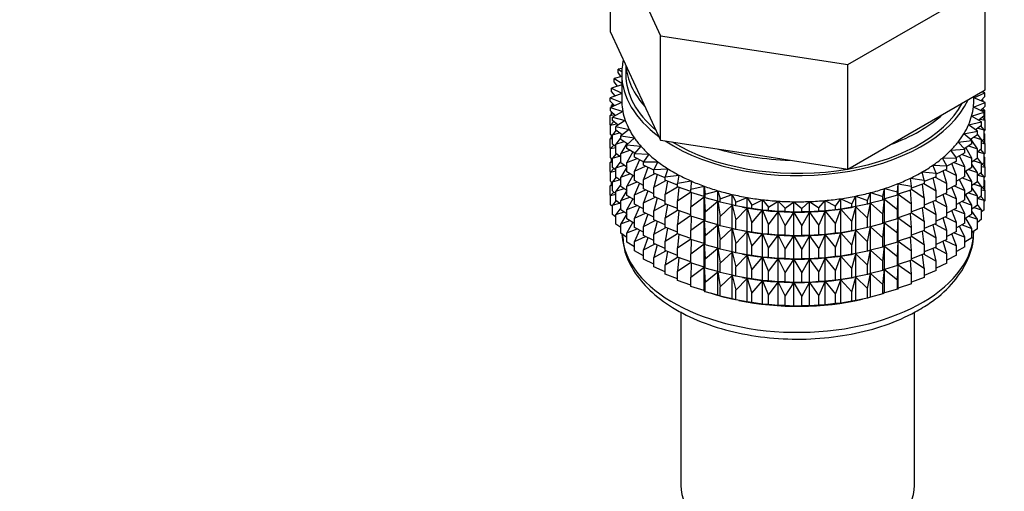
# Model space of a CAD drawing. Units: millimetres. Extents: x 0 to 1481, y 0 to 2763.
# Drawn here: x 289 to 351, y 248 to 277 of the extents above; entities that cross this region are included whole.
import ezdxf
from ezdxf import colors
from ezdxf.entities.mleader import LeaderData, LeaderLine
from ezdxf.math import Vec2, Vec3

# ---------------------------------------------------------------- set-up
doc = ezdxf.new("R2010")
doc.units = ezdxf.units.MM
doc.layers.add('DV5_Défaut', color=7, linetype='Continuous')
doc.layers.add('Défaut', color=7, linetype='Continuous')

# ---------------------------------------------------------------- blocks, each defined once
blk = doc.blocks.new('_DOT')
at = {"color": 0}
blk.add_line((0, 0), (-1, 0), dxfattribs=at)
at = {"color": 0, "const_width": 0.333}
blk.add_lwpolyline([(-0.1665, 0, 1), (0.1665, 0, 1)], format="xyb", close=True, dxfattribs=at)
blk = doc.blocks.new('SE4')
at = {"layer": 'DV5_Défaut', "color": 7, "linetype": 'Continuous'}
for p, q in [((326.307, 283.254), (329.445, 276.492)), ((326.307, 276.722), (326.307, 283.254)), ((341.156, 274.681), (349.729, 279.63)), ((349.729, 273.098), (349.729, 279.63)), ((326.307, 276.722), (327.876, 273.341)), ((329.445, 276.492), (341.156, 274.681)), ((329.445, 269.96), (329.445, 276.492)), ((327.035, 274.45), (326.793, 274.407)), ((326.793, 274.407), (327.021, 274.246)), ((326.793, 274.189), (326.793, 274.407)), ((327.268, 274.651), (327.268, 274.094)), ((341.156, 268.149), (341.156, 274.681)), ((327.018, 273.933), (326.536, 273.818)), ((326.536, 273.818), (327.018, 273.534)), ((326.536, 273.601), (326.536, 273.818)), ((326.973, 273.922), (326.793, 274.189)), ((327.018, 274.094), (327.018, 272.461)), ((327.018, 273.413), (326.372, 273.218)), ((326.372, 273.218), (327.018, 272.9)), ((326.372, 273.001), (326.372, 273.218)), ((326.745, 273.331), (326.536, 273.601)), ((327.876, 273.341), (329.445, 269.96)), ((327.018, 272.879), (326.301, 272.612)), ((326.301, 272.612), (327.021, 272.318)), ((326.301, 272.395), (326.301, 272.612)), ((326.611, 272.728), (326.372, 273.001)), ((326.587, 272.755), (326.536, 272.716)), ((326.536, 272.716), (326.601, 272.724)), ((326.536, 272.7), (326.536, 272.716)), ((345.443, 270.623), (349.729, 273.098)), ((349.018, 272.604), (349.711, 272.916)), ((349.018, 272.461), (349.018, 272.688)), ((349.735, 272.309), (349.018, 272.602)), ((349.711, 272.699), (349.455, 272.423)), ((349.711, 272.916), (349.523, 272.979)), ((349.711, 272.699), (349.711, 272.916)), ((326.575, 272.118), (326.301, 272.395)), ((327.021, 272.318), (326.325, 272.005)), ((326.325, 272.005), (327.087, 271.75)), ((326.325, 271.788), (326.325, 272.005)), ((326.482, 272.211), (326.372, 272.117)), ((326.372, 272.117), (326.548, 272.144)), ((326.372, 272.027), (326.372, 272.117)), ((348.993, 272.033), (349.735, 272.309)), ((349.664, 271.703), (348.993, 272.033)), ((349.735, 272.092), (349.443, 271.812)), ((349.467, 272.435), (349.594, 272.417)), ((349.594, 272.417), (349.512, 272.484)), ((349.594, 272.367), (349.594, 272.417)), ((349.594, 271.921), (349.594, 271.956)), ((349.735, 272.092), (349.735, 272.309)), ((326.461, 271.664), (326.301, 271.511)), ((326.301, 271.511), (326.572, 271.564)), ((326.301, 270.923), (326.301, 271.511)), ((326.636, 271.506), (326.325, 271.788)), ((326.372, 271.579), (326.372, 271.745)), ((327.087, 271.75), (326.443, 271.402)), ((326.443, 271.402), (327.242, 271.187)), ((326.443, 271.185), (326.443, 271.402)), ((348.883, 271.467), (349.664, 271.703)), ((349.5, 271.103), (348.883, 271.467)), ((349.664, 271.486), (349.334, 271.201)), ((349.487, 271.854), (349.711, 271.814)), ((349.735, 271.207), (349.554, 271.391)), ((349.711, 271.814), (349.575, 271.938)), ((349.664, 271.486), (349.664, 271.703)), ((349.711, 271.226), (349.711, 271.814)), ((326.325, 270.899), (326.301, 270.923)), ((326.524, 271.118), (326.325, 270.904)), ((326.325, 270.904), (326.683, 270.989)), ((326.325, 270.316), (326.325, 270.904)), ((326.794, 270.898), (326.443, 271.185)), ((327.242, 271.187), (326.653, 270.807)), ((326.653, 270.807), (327.483, 270.634)), ((326.653, 270.59), (326.653, 270.807)), ((348.685, 270.909), (349.5, 271.103)), ((349.243, 270.515), (348.685, 270.909)), ((349.5, 270.886), (349.126, 270.597)), ((349.42, 271.276), (349.735, 271.207)), ((349.664, 270.601), (349.449, 270.847)), ((349.5, 270.886), (349.5, 271.103)), ((349.735, 270.619), (349.735, 271.207)), ((326.443, 270.174), (326.301, 270.039)), ((326.443, 270.209), (326.325, 270.316)), ((326.372, 270.106), (326.372, 270.273)), ((326.671, 270.578), (326.443, 270.3)), ((326.443, 270.3), (326.882, 270.422)), ((326.443, 269.713), (326.443, 270.3)), ((327.05, 270.299), (326.653, 270.59)), ((326.956, 270.125), (326.653, 269.706)), ((327.483, 270.634), (326.956, 270.226)), ((326.956, 270.226), (327.809, 270.096)), ((326.956, 270.009), (326.956, 270.226)), ((327.809, 270.096), (327.347, 269.662)), ((341.156, 268.149), (345.443, 270.623)), ((348.401, 270.363), (349.243, 270.515)), ((348.896, 269.941), (348.401, 270.363)), ((349.243, 270.297), (348.822, 270.004)), ((349.022, 270.143), (349.5, 270.002)), ((349.243, 270.297), (349.243, 270.515)), ((349.5, 270.002), (349.243, 270.335)), ((349.264, 270.704), (349.664, 270.601)), ((349.735, 270.619), (349.664, 270.552)), ((349.664, 270.014), (349.664, 270.601)), ((349.711, 270.342), (349.664, 270.385)), ((349.664, 270.35), (349.711, 270.342)), ((349.711, 269.762), (349.711, 270.342)), ((326.301, 270.039), (326.443, 270.066)), ((326.301, 269.459), (326.301, 270.039)), ((326.524, 269.646), (326.325, 269.432)), ((326.325, 269.432), (326.653, 269.509)), ((326.653, 269.541), (326.443, 269.713)), ((326.653, 269.706), (327.167, 269.869)), ((326.653, 269.118), (326.653, 269.706)), ((327.401, 269.713), (326.956, 270.009)), ((327.346, 269.75), (326.956, 269.124)), ((327.347, 269.662), (328.217, 269.577)), ((327.347, 269.445), (327.347, 269.662)), ((328.217, 269.577), (327.825, 269.121)), ((329.445, 269.96), (335.301, 269.054)), ((348.033, 269.834), (348.896, 269.941)), ((348.461, 269.389), (348.033, 269.834)), ((348.896, 269.724), (348.424, 269.427)), ((348.896, 268.84), (348.518, 269.494)), ((348.695, 269.598), (349.243, 269.413)), ((348.877, 269.957), (348.838, 270.015)), ((348.896, 269.724), (348.896, 269.941)), ((349.243, 269.413), (348.896, 269.93)), ((349.664, 270.014), (349.5, 269.872)), ((349.5, 269.414), (349.5, 270.002)), ((349.5, 269.786), (349.735, 269.735)), ((349.735, 269.735), (349.554, 269.919)), ((349.735, 269.155), (349.735, 269.735)), ((326.33, 269.43), (326.301, 269.459)), ((326.325, 268.852), (326.325, 269.432)), ((326.671, 269.105), (326.443, 268.828)), ((326.443, 268.828), (326.882, 268.95)), ((326.956, 268.896), (326.653, 269.118)), ((326.956, 269.124), (327.535, 269.333)), ((326.956, 268.536), (326.956, 269.124)), ((327.846, 269.146), (327.347, 269.445)), ((327.703, 269.232), (327.347, 268.561)), ((327.825, 269.121), (328.704, 269.082)), ((327.825, 268.904), (327.825, 269.121)), ((328.384, 268.601), (327.825, 268.904)), ((328.704, 269.082), (328.384, 268.607)), ((335.301, 269.054), (341.156, 268.149)), ((347.585, 269.326), (348.461, 269.389)), ((347.942, 268.861), (347.585, 269.326)), ((348.461, 269.172), (347.934, 268.871)), ((348.461, 268.287), (348.125, 268.98)), ((348.287, 269.072), (348.896, 268.84)), ((348.461, 269.172), (348.461, 269.389)), ((349.5, 269.414), (349.243, 269.215)), ((349.243, 268.825), (349.243, 269.413)), ((349.264, 269.232), (349.664, 269.129)), ((349.664, 269.129), (349.449, 269.375)), ((349.735, 269.155), (349.664, 269.087)), ((349.664, 268.549), (349.664, 269.129)), ((349.711, 268.877), (349.664, 268.92)), ((349.664, 268.886), (349.711, 268.877)), ((349.711, 268.299), (349.711, 268.877)), ((326.443, 268.71), (326.301, 268.574)), ((326.301, 268.574), (326.443, 268.602)), ((326.301, 267.996), (326.301, 268.574)), ((326.443, 268.745), (326.325, 268.852)), ((326.372, 268.642), (326.372, 268.809)), ((326.443, 268.248), (326.443, 268.828)), ((326.956, 268.653), (326.653, 268.233)), ((326.653, 268.233), (327.167, 268.396)), ((327.347, 268.277), (326.956, 268.536)), ((327.347, 268.28), (326.956, 267.652)), ((327.347, 268.561), (327.984, 268.818)), ((327.347, 267.973), (327.347, 268.561)), ((328.139, 268.734), (327.825, 268.02)), ((327.825, 268.02), (328.51, 268.329)), ((328.384, 268.607), (329.266, 268.613)), ((328.384, 268.39), (328.384, 268.607)), ((329.021, 268.079), (328.384, 268.39)), ((328.649, 268.261), (328.384, 267.506)), ((329.266, 268.613), (329.021, 268.124)), ((346.462, 268.39), (347.343, 268.362)), ((346.669, 267.895), (346.462, 268.39)), ((347.06, 268.844), (347.942, 268.861)), ((347.343, 268.362), (347.06, 268.844)), ((347.942, 268.643), (347.343, 268.336)), ((347.343, 268.144), (347.343, 268.362)), ((347.942, 267.759), (347.651, 268.494)), ((347.799, 268.57), (348.461, 268.287)), ((347.942, 268.643), (347.942, 268.861)), ((348.461, 267.699), (348.461, 268.287)), ((348.896, 268.252), (348.461, 267.978)), ((348.896, 268.252), (348.896, 268.84)), ((349.243, 268.825), (348.896, 268.583)), ((349.243, 267.941), (348.896, 268.458)), ((349.022, 268.671), (349.5, 268.529)), ((349.5, 268.529), (349.243, 268.863)), ((349.664, 268.549), (349.5, 268.408)), ((349.5, 267.949), (349.5, 268.529)), ((349.5, 268.321), (349.735, 268.27)), ((349.735, 268.27), (349.554, 268.454)), ((349.735, 267.692), (349.735, 268.27)), ((326.33, 267.966), (326.301, 267.996)), ((326.524, 268.182), (326.325, 267.967)), ((326.325, 267.967), (326.653, 268.045)), ((326.325, 267.389), (326.325, 267.967)), ((326.653, 268.076), (326.443, 268.248)), ((326.671, 267.641), (326.443, 267.364)), ((326.653, 267.653), (326.653, 268.233)), ((326.956, 267.431), (326.653, 267.653)), ((326.956, 267.652), (327.535, 267.86)), ((326.956, 267.072), (326.956, 267.652)), ((327.825, 267.687), (327.347, 267.973)), ((327.703, 267.76), (327.347, 267.088)), ((327.825, 267.432), (327.825, 268.02)), ((328.384, 267.506), (329.108, 267.869)), ((329.021, 268.124), (329.899, 268.176)), ((329.021, 267.907), (329.021, 268.124)), ((329.731, 267.596), (329.021, 267.907)), ((329.231, 267.815), (329.021, 267.022)), ((329.899, 268.176), (329.731, 267.676)), ((329.731, 267.676), (330.597, 267.773)), ((329.731, 267.459), (329.731, 267.676)), ((330.597, 267.773), (330.507, 267.266)), ((345.796, 267.97), (346.669, 267.895)), ((345.925, 267.466), (345.796, 267.97)), ((346.669, 267.678), (345.925, 267.37)), ((346.603, 267.651), (347.343, 267.26)), ((347.343, 268.144), (346.669, 267.832)), ((346.669, 267.678), (346.669, 267.895)), ((347.343, 267.26), (347.105, 268.034)), ((347.236, 268.095), (347.942, 267.759)), ((347.942, 267.171), (347.942, 267.759)), ((348.461, 267.699), (347.942, 267.404)), ((348.896, 267.368), (348.522, 268.016)), ((348.695, 268.126), (349.243, 267.941)), ((349.5, 267.949), (349.243, 267.751)), ((349.243, 267.361), (349.243, 267.941)), ((349.264, 267.767), (349.664, 267.665)), ((349.664, 267.665), (349.449, 267.91)), ((349.735, 267.692), (349.664, 267.624)), ((349.664, 267.086), (349.664, 267.665)), ((326.443, 267.248), (326.301, 267.112)), ((326.301, 267.112), (326.443, 267.14)), ((326.301, 266.523), (326.301, 267.112)), ((326.443, 267.282), (326.325, 267.389)), ((326.372, 267.18), (326.372, 267.346)), ((326.443, 267.364), (326.882, 267.485)), ((326.443, 266.786), (326.443, 267.364)), ((326.956, 267.188), (326.653, 266.769)), ((327.347, 266.812), (326.956, 267.072)), ((327.347, 267.088), (327.984, 267.346)), ((327.347, 266.508), (327.347, 267.088)), ((328.384, 267.129), (327.825, 267.432)), ((328.139, 267.262), (327.825, 266.547)), ((328.384, 266.918), (328.384, 267.506)), ((329.021, 267.022), (329.775, 267.442)), ((329.021, 266.435), (329.021, 267.022)), ((330.507, 267.154), (329.731, 267.459)), ((329.879, 267.401), (329.731, 266.574)), ((329.731, 266.574), (330.507, 267.052)), ((330.507, 267.266), (331.354, 267.408)), ((330.507, 267.049), (330.507, 267.266)), ((331.344, 266.758), (330.507, 267.049)), ((330.589, 267.021), (330.507, 266.165)), ((331.354, 267.408), (331.344, 266.899)), ((331.344, 266.899), (332.166, 267.083)), ((332.166, 267.083), (332.234, 266.576)), ((332.166, 266.43), (332.166, 267.083)), ((344.254, 266.731), (344.282, 267.24)), ((344.282, 267.24), (345.118, 267.077)), ((344.282, 266.587), (344.282, 267.24)), ((345.068, 267.585), (345.925, 267.466)), ((345.118, 267.077), (345.068, 267.585)), ((345.925, 267.249), (345.118, 266.95)), ((345.118, 266.86), (345.118, 267.077)), ((345.925, 266.364), (345.81, 267.206)), ((345.905, 267.241), (346.669, 266.794)), ((345.925, 267.466), (345.925, 267.249)), ((346.669, 266.794), (346.489, 267.604)), ((347.343, 266.672), (347.343, 267.26)), ((347.942, 267.171), (347.343, 266.863)), ((347.942, 266.287), (347.651, 267.022)), ((347.799, 267.098), (348.461, 266.815)), ((348.461, 266.815), (348.125, 267.508)), ((348.287, 267.6), (348.896, 267.368)), ((348.896, 266.788), (348.896, 267.368)), ((349.243, 267.361), (348.896, 267.118)), ((349.022, 267.207), (349.5, 267.065)), ((349.5, 267.065), (349.243, 267.398)), ((349.664, 267.086), (349.5, 266.945)), ((349.5, 266.487), (349.5, 267.065)), ((349.711, 267.415), (349.664, 267.458)), ((349.664, 267.424), (349.711, 267.415)), ((349.711, 266.827), (349.711, 267.415)), ((326.325, 266.499), (326.301, 266.523)), ((326.524, 266.719), (326.325, 266.505)), ((326.325, 266.505), (326.653, 266.583)), ((326.325, 265.916), (326.325, 266.505)), ((326.653, 266.613), (326.443, 266.786)), ((326.653, 266.769), (327.167, 266.932)), ((326.653, 266.191), (326.653, 266.769)), ((327.347, 266.815), (326.956, 266.187)), ((327.825, 266.222), (327.347, 266.508)), ((327.825, 266.547), (328.51, 266.857)), ((327.825, 265.967), (327.825, 266.547)), ((329.021, 266.607), (328.384, 266.918)), ((328.649, 266.788), (328.384, 266.033)), ((329.731, 266.124), (329.021, 266.435)), ((329.731, 265.987), (329.731, 266.574)), ((330.507, 266.165), (331.344, 266.735)), ((331.344, 266.681), (331.344, 266.899)), ((332.166, 266.43), (331.344, 266.681)), ((331.354, 266.678), (331.344, 265.797)), ((331.344, 265.797), (332.166, 266.418)), ((332.234, 266.358), (332.166, 266.43)), ((332.166, 266.418), (332.234, 265.474)), ((332.166, 264.957), (332.166, 266.418)), ((332.234, 266.576), (333.024, 266.802)), ((332.234, 266.358), (332.234, 266.576)), ((333.024, 266.802), (333.171, 266.3)), ((333.024, 266.148), (333.024, 266.802)), ((333.171, 266.3), (333.923, 266.566)), ((333.923, 266.566), (334.147, 266.074)), ((333.923, 265.913), (333.923, 266.566)), ((341.389, 265.98), (341.651, 266.466)), ((341.651, 266.466), (342.381, 266.181)), ((341.651, 265.813), (341.651, 266.466)), ((342.381, 266.181), (342.567, 266.678)), ((342.567, 266.678), (343.339, 266.432)), ((342.567, 266.025), (342.567, 266.678)), ((343.339, 266.432), (343.447, 266.937)), ((343.339, 266.214), (343.339, 266.432)), ((343.447, 266.937), (344.254, 266.731)), ((343.447, 266.283), (343.447, 266.937)), ((344.254, 266.514), (343.447, 266.283)), ((344.254, 266.514), (344.254, 266.731)), ((344.282, 266.587), (344.254, 266.514)), ((344.254, 265.63), (344.282, 266.575)), ((345.118, 266.86), (344.282, 266.587)), ((344.282, 266.575), (345.118, 265.975)), ((344.282, 265.114), (344.282, 266.575)), ((345.118, 265.975), (345.072, 266.845)), ((345.118, 266.888), (345.925, 266.364)), ((346.669, 266.206), (346.669, 266.794)), ((347.343, 266.672), (346.669, 266.36)), ((347.343, 265.788), (347.105, 266.562)), ((347.236, 266.623), (347.942, 266.287)), ((348.461, 266.235), (348.461, 266.815)), ((348.896, 266.788), (348.461, 266.513)), ((348.896, 265.903), (348.522, 266.552)), ((348.695, 266.661), (349.243, 266.476)), ((349.243, 266.476), (348.896, 266.993)), ((349.5, 266.487), (349.243, 266.288)), ((349.243, 265.898), (349.243, 266.476)), ((349.664, 266.203), (349.45, 266.448)), ((349.5, 266.86), (349.735, 266.808)), ((349.735, 266.808), (349.554, 266.992)), ((349.735, 266.22), (349.735, 266.808)), ((326.443, 265.81), (326.325, 265.916)), ((326.67, 266.178), (326.443, 265.902)), ((326.443, 265.902), (326.881, 266.023)), ((326.443, 265.313), (326.443, 265.902)), ((326.956, 265.968), (326.653, 266.191)), ((326.956, 266.187), (327.535, 266.396)), ((326.956, 265.609), (326.956, 266.187)), ((327.703, 266.295), (327.347, 265.624)), ((327.347, 265.624), (327.984, 265.881)), ((328.384, 265.665), (327.825, 265.967)), ((328.139, 265.797), (327.825, 265.083)), ((328.384, 266.033), (329.108, 266.397)), ((328.384, 265.453), (328.384, 266.033)), ((329.231, 266.343), (329.021, 265.55)), ((329.021, 265.55), (329.775, 265.969)), ((330.507, 265.682), (329.731, 265.987)), ((329.879, 265.928), (329.731, 265.102)), ((330.507, 265.577), (330.507, 266.165)), ((331.344, 265.209), (331.344, 265.797)), ((333.024, 266.148), (332.234, 266.358)), ((332.234, 265.474), (333.024, 266.137)), ((333.171, 266.083), (333.024, 266.148)), ((333.024, 266.137), (333.171, 265.198)), ((333.024, 264.676), (333.024, 266.137)), ((333.171, 266.083), (333.171, 266.3)), ((333.923, 265.913), (333.171, 266.083)), ((333.171, 265.198), (333.923, 265.901)), ((334.147, 265.857), (333.923, 265.913)), ((333.923, 265.901), (334.147, 264.972)), ((333.923, 264.44), (333.923, 265.901)), ((334.147, 266.074), (334.855, 266.378)), ((334.147, 265.857), (334.147, 266.074)), ((334.855, 265.724), (334.147, 265.857)), ((334.855, 266.378), (335.154, 265.899)), ((334.855, 265.724), (334.855, 266.378)), ((335.154, 265.899), (335.812, 266.239)), ((335.154, 265.682), (335.154, 265.899)), ((335.812, 266.239), (336.185, 265.777)), ((335.812, 265.585), (335.812, 266.239)), ((336.185, 265.777), (336.787, 266.15)), ((336.787, 266.15), (337.23, 265.709)), ((336.787, 265.496), (336.787, 266.15)), ((337.23, 265.709), (337.771, 266.111)), ((337.771, 266.111), (338.281, 265.696)), ((337.771, 265.458), (337.771, 266.111)), ((338.281, 265.696), (338.758, 266.124)), ((338.758, 266.124), (339.33, 265.737)), ((338.758, 265.47), (338.758, 266.124)), ((339.33, 265.737), (339.739, 266.188)), ((339.739, 266.188), (340.369, 265.832)), ((339.739, 265.534), (339.739, 266.188)), ((340.369, 265.832), (340.706, 266.302)), ((340.369, 265.614), (340.369, 265.832)), ((340.706, 266.302), (341.389, 265.98)), ((340.706, 265.649), (340.706, 266.302)), ((341.389, 265.763), (341.389, 265.98)), ((341.651, 265.813), (341.389, 265.763)), ((341.389, 264.878), (341.651, 265.801)), ((342.381, 265.963), (341.651, 265.813)), ((341.651, 265.801), (342.381, 265.079)), ((341.651, 264.34), (341.651, 265.801)), ((342.381, 265.963), (342.381, 266.181)), ((342.567, 266.025), (342.381, 265.963)), ((342.381, 265.079), (342.567, 266.013)), ((343.339, 266.214), (342.567, 266.025)), ((342.567, 266.013), (343.339, 265.33)), ((342.567, 264.552), (342.567, 266.013)), ((343.447, 266.283), (343.339, 266.214)), ((343.339, 265.33), (343.447, 266.272)), ((343.447, 266.272), (344.254, 265.63)), ((343.447, 264.811), (343.447, 266.272)), ((345.118, 265.388), (345.118, 265.975)), ((345.925, 266.364), (345.925, 265.777)), ((346.669, 266.206), (345.925, 265.898)), ((346.669, 265.322), (346.489, 266.132)), ((346.603, 266.179), (347.343, 265.788)), ((347.942, 265.707), (347.942, 266.287)), ((348.461, 266.235), (347.942, 265.939)), ((348.461, 265.35), (348.125, 266.043)), ((348.287, 266.136), (348.896, 265.903)), ((348.896, 265.325), (348.896, 265.903)), ((349.243, 265.898), (348.896, 265.655)), ((349.5, 265.603), (349.243, 265.936)), ((349.265, 266.305), (349.664, 266.203)), ((349.735, 266.22), (349.664, 266.152)), ((349.664, 265.614), (349.664, 266.203)), ((326.653, 265.141), (326.443, 265.313)), ((326.956, 265.726), (326.653, 265.307)), ((326.653, 265.307), (327.166, 265.47)), ((326.653, 264.718), (326.653, 265.307)), ((327.347, 265.349), (326.956, 265.609)), ((327.347, 265.353), (326.956, 264.725)), ((327.347, 265.046), (327.347, 265.624)), ((327.825, 265.083), (328.51, 265.392)), ((329.021, 265.142), (328.384, 265.453)), ((328.649, 265.324), (328.384, 264.569)), ((329.021, 264.97), (329.021, 265.55)), ((329.731, 265.102), (330.507, 265.58)), ((331.344, 265.286), (330.507, 265.577)), ((330.589, 265.549), (330.507, 264.692)), ((330.507, 264.692), (331.344, 265.263)), ((332.166, 264.957), (331.344, 265.209)), ((331.354, 265.206), (331.344, 264.325)), ((332.234, 264.886), (332.234, 265.474)), ((333.171, 264.61), (333.171, 265.198)), ((334.147, 264.972), (334.855, 265.713)), ((334.573, 265.775), (334.662, 265.759)), ((335.154, 265.682), (334.855, 265.724)), ((334.855, 265.713), (335.154, 264.798)), ((334.855, 264.252), (334.855, 265.713)), ((335.812, 265.585), (335.154, 265.682)), ((335.154, 264.798), (335.812, 265.574)), ((336.185, 265.56), (335.812, 265.585)), ((335.812, 265.574), (336.185, 264.676)), ((335.812, 264.113), (335.812, 265.574)), ((336.185, 265.56), (336.185, 265.777)), ((336.787, 265.496), (336.185, 265.56)), ((336.185, 264.676), (336.787, 265.484)), ((337.23, 265.492), (336.787, 265.496)), ((336.787, 265.484), (337.23, 264.608)), ((336.787, 264.024), (336.787, 265.484)), ((337.23, 265.492), (337.23, 265.709)), ((337.771, 265.458), (337.23, 265.492)), ((337.23, 264.608), (337.771, 265.446)), ((338.281, 265.479), (337.771, 265.458)), ((337.771, 265.446), (338.281, 264.594)), ((337.771, 263.985), (337.771, 265.446)), ((338.281, 265.479), (338.281, 265.696)), ((338.758, 265.47), (338.281, 265.479)), ((338.281, 264.594), (338.758, 265.459)), ((339.33, 265.52), (338.758, 265.47)), ((338.758, 265.459), (339.33, 264.635)), ((338.758, 263.998), (338.758, 265.459)), ((339.33, 265.52), (339.33, 265.737)), ((339.739, 265.534), (339.33, 265.52)), ((339.33, 264.635), (339.739, 265.523)), ((340.369, 265.614), (339.739, 265.534)), ((339.739, 265.523), (340.369, 264.73)), ((339.739, 264.062), (339.739, 265.523)), ((340.706, 265.649), (340.369, 265.614)), ((340.369, 264.73), (340.706, 265.637)), ((341.389, 265.763), (340.706, 265.649)), ((340.706, 265.637), (341.389, 264.878)), ((340.706, 264.176), (340.706, 265.637)), ((341.374, 265.759), (341.502, 265.783)), ((343.339, 264.742), (343.339, 265.33)), ((344.254, 265.042), (344.254, 265.63)), ((345.118, 265.388), (344.282, 265.114)), ((345.118, 264.503), (345.072, 265.373)), ((345.925, 265.777), (345.118, 265.478)), ((345.118, 265.415), (345.925, 264.892)), ((345.925, 264.892), (345.81, 265.734)), ((345.905, 265.769), (346.669, 265.322)), ((346.669, 264.742), (346.669, 265.322)), ((347.343, 265.208), (346.669, 264.896)), ((347.343, 265.208), (347.343, 265.788)), ((347.942, 265.707), (347.343, 265.399)), ((347.942, 264.822), (347.651, 265.557)), ((347.799, 265.633), (348.461, 265.35)), ((348.461, 264.772), (348.461, 265.35)), ((348.896, 265.325), (348.461, 265.051)), ((348.696, 265.199), (349.243, 265.014)), ((349.243, 265.014), (348.896, 265.531)), ((349.023, 265.745), (349.5, 265.603)), ((349.664, 265.614), (349.5, 265.472)), ((349.5, 265.014), (349.5, 265.603)), ((326.956, 264.496), (326.653, 264.718)), ((326.956, 264.725), (327.534, 264.934)), ((326.956, 264.137), (326.956, 264.725)), ((327.825, 264.759), (327.347, 265.046)), ((327.703, 264.833), (327.347, 264.162)), ((327.825, 264.505), (327.825, 265.083)), ((328.384, 264.569), (329.108, 264.932)), ((328.384, 263.991), (328.384, 264.569)), ((329.731, 264.659), (329.021, 264.97)), ((329.231, 264.878), (329.021, 264.086)), ((329.731, 264.522), (329.731, 265.102)), ((330.507, 264.112), (330.507, 264.692)), ((331.344, 264.325), (332.166, 264.946)), ((332.234, 264.886), (332.166, 264.957)), ((332.166, 263.493), (332.166, 264.946)), ((332.166, 264.946), (332.234, 264.002)), ((333.024, 264.676), (332.234, 264.886)), ((332.234, 264.002), (333.024, 264.665)), ((333.171, 264.61), (333.024, 264.676)), ((333.024, 263.212), (333.024, 264.665)), ((333.024, 264.665), (333.171, 263.726)), ((333.923, 264.44), (333.171, 264.61)), ((334.147, 264.384), (334.147, 264.972)), ((335.154, 264.21), (335.154, 264.798)), ((336.185, 264.088), (336.185, 264.676)), ((337.23, 264.02), (337.23, 264.608)), ((338.281, 264.006), (338.281, 264.594)), ((339.33, 264.047), (339.33, 264.635)), ((340.369, 264.142), (340.369, 264.73)), ((341.389, 264.291), (341.389, 264.878)), ((342.381, 264.491), (342.381, 265.079)), ((343.339, 264.742), (342.567, 264.552)), ((343.447, 264.811), (343.339, 264.742)), ((343.339, 263.858), (343.447, 264.8)), ((344.254, 265.042), (343.447, 264.811)), ((343.447, 263.347), (343.447, 264.8)), ((343.447, 264.8), (344.254, 264.157)), ((344.282, 265.114), (344.254, 265.042)), ((344.254, 264.157), (344.282, 265.103)), ((344.282, 263.65), (344.282, 265.103)), ((344.282, 265.103), (345.118, 264.503)), ((345.925, 264.892), (345.925, 264.312)), ((346.669, 264.742), (345.925, 264.433)), ((346.669, 263.857), (346.489, 264.667)), ((346.603, 264.714), (347.343, 264.323)), ((347.343, 264.323), (347.105, 265.097)), ((347.236, 265.158), (347.942, 264.822)), ((347.942, 264.244), (347.942, 264.822)), ((348.461, 264.772), (347.942, 264.476)), ((348.461, 263.888), (348.125, 264.581)), ((348.287, 264.673), (348.896, 264.441)), ((348.896, 264.441), (348.522, 265.089)), ((349.243, 264.426), (349.243, 265.014)), ((349.5, 265.014), (349.243, 264.815)), ((327.347, 263.877), (326.956, 264.137)), ((327.347, 264.162), (327.983, 264.419)), ((327.347, 263.573), (327.347, 264.162)), ((328.384, 264.202), (327.825, 264.505)), ((328.139, 264.335), (327.825, 263.621)), ((329.021, 263.68), (328.384, 263.991)), ((329.021, 264.086), (329.775, 264.505)), ((329.021, 263.508), (329.021, 264.086)), ((330.507, 264.218), (329.731, 264.522)), ((329.879, 264.464), (329.731, 263.638)), ((329.731, 263.638), (330.507, 264.116)), ((331.344, 263.821), (330.507, 264.112)), ((330.589, 264.084), (330.507, 263.228)), ((331.344, 263.745), (331.344, 264.325)), ((332.234, 263.422), (332.234, 264.002)), ((333.171, 263.726), (333.923, 264.429)), ((334.147, 264.384), (333.923, 264.44)), ((333.923, 262.976), (333.923, 264.429)), ((333.923, 264.429), (334.147, 263.5)), ((334.855, 264.252), (334.147, 264.384)), ((334.147, 263.5), (334.855, 264.241)), ((334.573, 264.303), (334.662, 264.287)), ((335.154, 264.21), (334.855, 264.252)), ((334.855, 262.788), (334.855, 264.241)), ((334.855, 264.241), (335.154, 263.325)), ((335.812, 264.113), (335.154, 264.21)), ((335.154, 263.325), (335.812, 264.101)), ((336.185, 264.088), (335.812, 264.113)), ((335.812, 262.648), (335.812, 264.101)), ((335.812, 264.101), (336.185, 263.204)), ((336.787, 264.024), (336.185, 264.088)), ((336.185, 263.204), (336.787, 264.012)), ((337.23, 264.02), (336.787, 264.024)), ((336.787, 262.559), (336.787, 264.012)), ((336.787, 264.012), (337.23, 263.136)), ((337.771, 263.985), (337.23, 264.02)), ((337.23, 263.136), (337.771, 263.974)), ((338.281, 264.006), (337.771, 263.985)), ((337.771, 262.521), (337.771, 263.974)), ((337.771, 263.974), (338.281, 263.122)), ((338.758, 263.998), (338.281, 264.006)), ((338.281, 263.122), (338.758, 263.987)), ((339.33, 264.047), (338.758, 263.998)), ((338.758, 262.534), (338.758, 263.987)), ((338.758, 263.987), (339.33, 263.163)), ((339.739, 264.062), (339.33, 264.047)), ((339.33, 263.163), (339.739, 264.051)), ((340.369, 264.142), (339.739, 264.062)), ((339.739, 262.598), (339.739, 264.051)), ((339.739, 264.051), (340.369, 263.258)), ((340.706, 264.176), (340.369, 264.142)), ((340.369, 263.258), (340.706, 264.165)), ((341.389, 264.291), (340.706, 264.176)), ((340.706, 262.712), (340.706, 264.165)), ((340.706, 264.165), (341.389, 263.406)), ((341.374, 264.287), (341.502, 264.31)), ((341.651, 264.34), (341.389, 264.291)), ((341.389, 263.406), (341.651, 264.329)), ((342.381, 264.491), (341.651, 264.34)), ((341.651, 262.876), (341.651, 264.329)), ((341.651, 264.329), (342.381, 263.607)), ((342.567, 264.552), (342.381, 264.491)), ((342.381, 263.607), (342.567, 264.541)), ((342.567, 263.088), (342.567, 264.541)), ((342.567, 264.541), (343.339, 263.858)), ((344.254, 263.577), (344.254, 264.157)), ((345.118, 263.923), (345.118, 264.503)), ((345.925, 264.312), (345.118, 264.014)), ((345.118, 263.951), (345.925, 263.428)), ((345.925, 263.428), (345.81, 264.27)), ((345.905, 264.305), (346.669, 263.857)), ((347.343, 263.745), (347.343, 264.323)), ((347.942, 264.244), (347.343, 263.936)), ((347.942, 263.36), (347.652, 264.095)), ((347.799, 264.171), (348.461, 263.888)), ((348.896, 263.852), (348.896, 264.441)), ((349.243, 264.426), (348.896, 264.183)), ((327.825, 263.287), (327.347, 263.573)), ((327.825, 263.621), (328.509, 263.93)), ((327.825, 263.032), (327.825, 263.621)), ((328.649, 263.861), (328.384, 263.107)), ((328.384, 263.107), (329.108, 263.47)), ((329.731, 263.196), (329.021, 263.508)), ((329.231, 263.416), (329.021, 262.624)), ((329.731, 263.059), (329.731, 263.638)), ((330.507, 263.228), (331.344, 263.799)), ((332.166, 263.493), (331.344, 263.745)), ((331.354, 263.742), (331.344, 262.86)), ((331.344, 262.86), (332.166, 263.481)), ((332.234, 263.422), (332.166, 263.493)), ((332.166, 262.03), (332.166, 263.481)), ((332.166, 263.481), (332.234, 262.537)), ((333.024, 263.212), (332.234, 263.422)), ((333.171, 263.146), (333.171, 263.726)), ((334.147, 262.92), (334.147, 263.5)), ((341.389, 262.826), (341.389, 263.406)), ((342.381, 263.027), (342.381, 263.607)), ((343.339, 263.278), (343.339, 263.858)), ((343.447, 263.347), (343.339, 263.278)), ((343.339, 262.393), (343.447, 263.335)), ((344.254, 263.577), (343.447, 263.347)), ((343.447, 261.884), (343.447, 263.335)), ((343.447, 263.335), (344.254, 262.693)), ((344.282, 263.65), (344.254, 263.577)), ((344.254, 262.693), (344.282, 263.638)), ((345.118, 263.923), (344.282, 263.65)), ((344.282, 262.187), (344.282, 263.638)), ((344.282, 263.638), (345.118, 263.039)), ((345.118, 263.039), (345.072, 263.908)), ((345.925, 263.428), (345.925, 262.85)), ((346.669, 263.279), (346.669, 263.857)), ((347.343, 263.745), (346.669, 263.433)), ((347.343, 262.861), (347.105, 263.635)), ((347.237, 263.696), (347.942, 263.36)), ((347.942, 262.772), (347.942, 263.36)), ((348.461, 263.3), (348.461, 263.888)), ((348.896, 263.852), (348.461, 263.578)), ((328.384, 262.729), (327.825, 263.032)), ((328.384, 262.518), (328.384, 263.107)), ((329.021, 262.624), (329.774, 263.043)), ((330.507, 262.755), (329.731, 263.059)), ((329.879, 263.001), (329.731, 262.176)), ((330.507, 262.65), (330.507, 263.228)), ((331.344, 262.282), (331.344, 262.86)), ((332.234, 262.537), (333.024, 263.2)), ((333.171, 263.146), (333.024, 263.212)), ((333.024, 261.749), (333.024, 263.2)), ((333.024, 263.2), (333.171, 262.261)), ((333.923, 262.976), (333.171, 263.146)), ((333.171, 262.261), (333.923, 262.964)), ((334.147, 262.92), (333.923, 262.976)), ((333.923, 261.513), (333.923, 262.964)), ((333.923, 262.964), (334.147, 262.035)), ((334.855, 262.788), (334.147, 262.92)), ((334.147, 262.035), (334.855, 262.776)), ((334.573, 262.839), (334.662, 262.822)), ((335.154, 262.745), (334.855, 262.788)), ((334.855, 261.325), (334.855, 262.776)), ((334.855, 262.776), (335.154, 261.861)), ((335.154, 262.745), (335.154, 263.325)), ((335.812, 262.648), (335.154, 262.745)), ((336.185, 262.624), (336.185, 263.204)), ((337.23, 262.556), (337.23, 263.136)), ((338.281, 262.542), (338.281, 263.122)), ((339.33, 262.583), (339.33, 263.163)), ((340.369, 262.678), (340.369, 263.258)), ((341.389, 262.826), (340.706, 262.712)), ((341.374, 262.822), (341.502, 262.846)), ((341.651, 262.876), (341.389, 262.826)), ((341.389, 261.942), (341.651, 262.864)), ((342.381, 263.027), (341.651, 262.876)), ((341.651, 261.413), (341.651, 262.864)), ((341.651, 262.864), (342.381, 262.142)), ((342.567, 263.088), (342.381, 263.027)), ((342.381, 262.142), (342.567, 263.076)), ((343.339, 263.278), (342.567, 263.088)), ((342.567, 261.625), (342.567, 263.076)), ((342.567, 263.076), (343.339, 262.393)), ((345.118, 262.46), (345.118, 263.039)), ((345.925, 262.85), (345.118, 262.551)), ((345.925, 261.966), (345.81, 262.807)), ((345.905, 262.842), (346.669, 262.395)), ((346.669, 263.279), (345.925, 262.97)), ((346.669, 262.395), (346.489, 263.204)), ((346.604, 263.252), (347.343, 262.861)), ((347.343, 262.273), (347.343, 262.861)), ((347.942, 262.772), (347.343, 262.464)), ((348.461, 263.3), (347.942, 263.004)), ((329.021, 262.207), (328.384, 262.518)), ((329.021, 262.035), (329.021, 262.624)), ((329.731, 262.176), (330.507, 262.654)), ((329.731, 261.587), (329.731, 262.176)), ((331.344, 262.358), (330.507, 262.65)), ((330.588, 262.621), (330.507, 261.766)), ((330.507, 261.766), (331.344, 262.337)), ((332.166, 262.03), (331.344, 262.282)), ((331.354, 262.279), (331.344, 261.398)), ((332.234, 261.959), (332.234, 262.537)), ((333.171, 261.683), (333.171, 262.261)), ((335.154, 261.861), (335.812, 262.637)), ((336.185, 262.624), (335.812, 262.648)), ((335.812, 261.186), (335.812, 262.637)), ((335.812, 262.637), (336.185, 261.739)), ((336.787, 262.559), (336.185, 262.624)), ((336.185, 261.739), (336.787, 262.548)), ((337.23, 262.556), (336.787, 262.559)), ((336.787, 261.097), (336.787, 262.548)), ((336.787, 262.548), (337.23, 261.671)), ((337.771, 262.521), (337.23, 262.556)), ((337.23, 261.671), (337.771, 262.509)), ((338.281, 262.542), (337.771, 262.521)), ((337.771, 261.058), (337.771, 262.509)), ((337.771, 262.509), (338.281, 261.657)), ((338.758, 262.534), (338.281, 262.542)), ((338.281, 261.657), (338.758, 262.522)), ((339.33, 262.583), (338.758, 262.534)), ((338.758, 261.071), (338.758, 262.522)), ((338.758, 262.522), (339.33, 261.698)), ((339.739, 262.598), (339.33, 262.583)), ((339.33, 261.698), (339.739, 262.586)), ((340.369, 262.678), (339.739, 262.598)), ((339.739, 261.135), (339.739, 262.586)), ((339.739, 262.586), (340.369, 261.793)), ((340.706, 262.712), (340.369, 262.678)), ((340.369, 261.793), (340.706, 262.7)), ((340.706, 261.249), (340.706, 262.7)), ((340.706, 262.7), (341.389, 261.942)), ((342.381, 261.564), (342.381, 262.142)), ((343.339, 261.815), (343.339, 262.393)), ((344.254, 262.115), (343.447, 261.884)), ((344.254, 262.115), (344.254, 262.693)), ((344.282, 262.187), (344.254, 262.115)), ((344.254, 261.231), (344.282, 262.176)), ((345.118, 262.46), (344.282, 262.187)), ((344.282, 260.715), (344.282, 262.176)), ((344.282, 262.176), (345.118, 261.577)), ((345.118, 261.577), (345.072, 262.445)), ((345.118, 262.489), (345.925, 261.966)), ((346.669, 261.806), (346.669, 262.395)), ((347.343, 262.273), (346.669, 261.961)), ((329.731, 261.724), (329.021, 262.035)), ((330.507, 261.283), (329.731, 261.587)), ((330.507, 261.177), (330.507, 261.766)), ((331.344, 261.398), (332.166, 262.019)), ((332.234, 261.959), (332.166, 262.03)), ((332.166, 260.558), (332.166, 262.019)), ((332.166, 262.019), (332.234, 261.075)), ((333.024, 261.749), (332.234, 261.959)), ((332.234, 261.075), (333.024, 261.738)), ((333.171, 261.683), (333.024, 261.749)), ((333.024, 260.276), (333.024, 261.738)), ((333.024, 261.738), (333.171, 260.8)), ((333.923, 261.513), (333.171, 261.683)), ((333.171, 260.8), (333.923, 261.502)), ((334.147, 261.457), (333.923, 261.513)), ((333.923, 260.041), (333.923, 261.502)), ((333.923, 261.502), (334.147, 260.573)), ((334.147, 261.457), (334.147, 262.035)), ((335.154, 261.283), (335.154, 261.861)), ((336.185, 261.161), (336.185, 261.739)), ((337.23, 261.093), (337.23, 261.671)), ((338.281, 261.079), (338.281, 261.657)), ((339.33, 261.12), (339.33, 261.698)), ((340.369, 261.215), (340.369, 261.793)), ((341.389, 261.363), (341.389, 261.942)), ((342.381, 261.564), (341.651, 261.413)), ((342.567, 261.625), (342.381, 261.564)), ((342.381, 260.68), (342.567, 261.614)), ((343.339, 261.815), (342.567, 261.625)), ((342.567, 260.153), (342.567, 261.614)), ((342.567, 261.614), (343.339, 260.931)), ((343.447, 261.884), (343.339, 261.815)), ((343.339, 260.931), (343.447, 261.873)), ((343.447, 260.412), (343.447, 261.873)), ((343.447, 261.873), (344.254, 261.231)), ((345.118, 260.988), (345.118, 261.577)), ((345.925, 261.966), (345.925, 261.377)), ((346.669, 261.806), (345.925, 261.498)), ((331.344, 260.886), (330.507, 261.177)), ((331.344, 260.81), (331.344, 261.398)), ((332.234, 260.487), (332.234, 261.075)), ((334.855, 261.325), (334.147, 261.457)), ((334.147, 260.573), (334.855, 261.314)), ((334.573, 261.376), (334.662, 261.359)), ((335.154, 261.283), (334.855, 261.325)), ((334.855, 259.853), (334.855, 261.314)), ((334.855, 261.314), (335.154, 260.399)), ((335.812, 261.186), (335.154, 261.283)), ((335.154, 260.399), (335.812, 261.175)), ((336.185, 261.161), (335.812, 261.186)), ((335.812, 259.713), (335.812, 261.175)), ((335.812, 261.175), (336.185, 260.277)), ((336.787, 261.097), (336.185, 261.161)), ((336.185, 260.277), (336.787, 261.086)), ((337.23, 261.093), (336.787, 261.097)), ((336.787, 259.624), (336.787, 261.086)), ((336.787, 261.086), (337.23, 260.209)), ((337.771, 261.058), (337.23, 261.093)), ((337.23, 260.209), (337.771, 261.047)), ((338.281, 261.079), (337.771, 261.058)), ((337.771, 259.586), (337.771, 261.047)), ((337.771, 261.047), (338.281, 260.195)), ((338.758, 261.071), (338.281, 261.079)), ((338.281, 260.195), (338.758, 261.06)), ((339.33, 261.12), (338.758, 261.071)), ((338.758, 259.599), (338.758, 261.06)), ((338.758, 261.06), (339.33, 260.236)), ((339.739, 261.135), (339.33, 261.12)), ((339.33, 260.236), (339.739, 261.124)), ((340.369, 261.215), (339.739, 261.135)), ((339.739, 259.662), (339.739, 261.124)), ((339.739, 261.124), (340.369, 260.331)), ((340.706, 261.249), (340.369, 261.215)), ((340.369, 260.331), (340.706, 261.238)), ((341.389, 261.363), (340.706, 261.249)), ((340.706, 259.777), (340.706, 261.238)), ((340.706, 261.238), (341.389, 260.48)), ((341.374, 261.359), (341.502, 261.383)), ((341.651, 261.413), (341.389, 261.363)), ((341.389, 260.48), (341.651, 261.402)), ((341.651, 259.941), (341.651, 261.402)), ((341.651, 261.402), (342.381, 260.68)), ((343.339, 260.343), (343.339, 260.931)), ((344.254, 260.642), (344.254, 261.231)), ((345.118, 260.988), (344.282, 260.715)), ((345.925, 261.377), (345.118, 261.078)), ((332.166, 260.558), (331.344, 260.81)), ((332.234, 260.487), (332.166, 260.558)), ((333.024, 260.276), (332.234, 260.487)), ((333.171, 260.211), (333.024, 260.276)), ((333.171, 260.211), (333.171, 260.8)), ((334.147, 259.985), (334.147, 260.573)), ((335.154, 259.81), (335.154, 260.399)), ((336.185, 259.688), (336.185, 260.277)), ((340.369, 259.743), (340.369, 260.331)), ((341.389, 259.891), (341.389, 260.48)), ((342.381, 260.092), (342.381, 260.68)), ((343.339, 260.343), (342.567, 260.153)), ((343.447, 260.412), (343.339, 260.343)), ((344.254, 260.642), (343.447, 260.412)), ((344.282, 260.715), (344.254, 260.642)), ((333.923, 260.041), (333.171, 260.211)), ((334.147, 259.985), (333.923, 260.041)), ((334.855, 259.853), (334.147, 259.985)), ((334.573, 259.904), (334.662, 259.887)), ((335.154, 259.81), (334.855, 259.853)), ((335.812, 259.713), (335.154, 259.81)), ((336.185, 259.688), (335.812, 259.713)), ((336.787, 259.624), (336.185, 259.688)), ((337.23, 259.62), (337.23, 260.209)), ((338.281, 259.607), (338.281, 260.195)), ((339.33, 259.648), (338.758, 259.599)), ((339.33, 259.648), (339.33, 260.236)), ((339.739, 259.662), (339.33, 259.648)), ((340.369, 259.743), (339.739, 259.662)), ((340.706, 259.777), (340.369, 259.743)), ((341.389, 259.891), (340.706, 259.777)), ((341.374, 259.887), (341.502, 259.911)), ((341.651, 259.941), (341.389, 259.891)), ((342.381, 260.092), (341.651, 259.941)), ((342.567, 260.153), (342.381, 260.092)), ((330.718, 259.224), (330.718, 248.374)), ((337.23, 259.62), (336.787, 259.624)), ((337.771, 259.586), (337.23, 259.62)), ((338.281, 259.607), (337.771, 259.586)), ((338.758, 259.599), (338.281, 259.607)), ((345.318, 248.374), (345.318, 259.199))]:
    blk.add_line(p, q, dxfattribs=at)
for centre, major_axis, start_param, end_param in [((338.018, 274.094), (-11, 0), 6.145523, 6.283185), ((338.018, 274.91), (-10.75, 0), 0.045714, 0.477885), ((338.018, 274.094), (-11, 0), 0, 0.661261), ((338.018, 274.094), (-10.75, 0), 0, 0.601977), ((338.018, 272.461), (11, 0), 3.141593, 3.164033), ((338.018, 272.461), (-11, 0), 0.02244, 0.1122), ((338.018, 274.094), (-11, 0), 0.717956, 2.884552), ((338.018, 274.094), (-10.75, 0), 0.753564, 2.843237), ((338.018, 272.461), (11, 0), 6.126106, 6.215865), ((338.018, 272.461), (-11, 0), 3.074273, 3.141593), ((338.018, 272.461), (-11, 0), 0.1122, 0.20196), ((338.018, 274.91), (-10.75, 0), 2.140109, 2.57228), ((338.018, 272.461), (11, 0), -0.246839, -0.15708), ((338.018, 272.461), (-11, 0), 0.20196, 0.291719), ((338.018, 272.461), (11, 0), -0.336599, -0.246839), ((338.018, 272.461), (-11, 0), 0.291719, 0.381479), ((338.018, 272.461), (-11, 0), 0.381479, 0.471239), ((338.018, 272.461), (11, 0), -0.426359, -0.336599), ((338.018, 272.461), (-11, 0), 0.471239, 0.560999), ((338.018, 272.461), (11, 0), -0.516119, -0.426359), ((338.018, 272.461), (-11, 0), 0.560999, 0.650758), ((338.018, 274.91), (-10.75, 0), 1.092911, 1.525083), ((338.018, 272.461), (11, 0), -0.605879, -0.516119), ((338.018, 272.461), (-11, 0), 0.650758, 0.740518), ((338.018, 272.461), (11, 0), -0.785398, -0.695638), ((338.018, 272.461), (11, 0), -0.695638, -0.605879), ((338.018, 272.461), (-11, 0), 0.740518, 0.830278), ((338.018, 272.461), (-11, 0), 0.830278, 0.920038), ((338.018, 272.461), (11, 0), -0.875158, -0.785398), ((338.018, 272.461), (-11, 0), 0.920038, 1.009798), ((338.018, 272.461), (-11, 0), 1.009798, 1.099557), ((338.018, 272.461), (11, 0), -1.054678, -0.964918), ((338.018, 272.461), (11, 0), -0.964918, -0.875158), ((338.018, 272.461), (-11, 0), 1.099557, 1.189317), ((338.018, 272.461), (-11, 0), 1.189317, 1.279077), ((338.018, 272.461), (11, 0), -1.323957, -1.234197), ((338.018, 272.461), (11, 0), -1.234197, -1.144437), ((338.018, 272.461), (11, 0), -1.144437, -1.054678), ((338.018, 272.461), (-11, 0), 1.279077, 1.368837), ((338.018, 272.461), (-11, 0), 1.368837, 1.458597), ((338.018, 272.461), (-11, 0), 1.458597, 1.548356), ((338.018, 272.461), (11, 0), 4.689949, 4.779709), ((338.018, 272.461), (11, 0), 4.779709, 4.869469), ((338.018, 272.461), (11, 0), -1.413717, -1.323957), ((338.018, 271.801), (-10.99, 0), 1.260513, 1.88108), ((338.018, 264.296), (11, 0), 3.179753, 6.283185), ((338.018, 270.329), (-10.99, 0), 1.260513, 1.88108), ((338.018, 268.864), (-10.99, 0), 1.260513, 1.88108), ((338.018, 267.402), (-10.991, 0), 1.260513, 1.88108), ((338.018, 265.924), (11, 0), 4.193729, 4.337705), ((338.018, 265.924), (11, 0), 4.370397, 5.088591), ((338.018, 265.93), (-10.991, 0), 1.260513, 1.88108), ((338.018, 248.374), (-7.3, 0), 0, 3.141593)]:
    blk.add_ellipse(centre, major_axis=major_axis, ratio=0.57735, start_param=start_param, end_param=end_param, dxfattribs=at)
for points, knots in [([(327.077, 264.01), (327.104, 263.63), (327.171, 262.861), (327.818, 261.605), (328.884, 260.391), (330.362, 259.328), (332.183, 258.473), (334.271, 257.866), (336.521, 257.535), (338.832, 257.491), (341.115, 257.74), (343.248, 258.261), (344.745, 258.878), (345.425, 259.255), (345.589, 259.347)], [0, 0, 0, 0, 0.061688, 0.147289, 0.23488, 0.325673, 0.418354, 0.511311, 0.604046, 0.696638, 0.789289, 0.882175, 0.975533, 1, 1, 1, 1]), ([(345.589, 259.347), (345.91, 259.543), (346.691, 260.031), (347.849, 261.089), (348.7, 262.466), (349.049, 263.621), (348.999, 264.19), (348.987, 264.285)], [0, 0, 0, 0, 0.143672, 0.4164983, 0.6880803, 0.9504766, 1, 1, 1, 1])]:
    blk.add_open_spline(points, degree=3, knots=knots, dxfattribs=at)

msp = doc.modelspace()

# ---------------------------------------------------------------- block references
at = {"layer": 'Défaut'}
msp.add_blockref('SE4', (0, 0), dxfattribs=at)

# ---------------------------------------------------------------- leaders
at = {"layer": 'Défaut', "color": 7, "linetype": 'Continuous'}
ml = msp.add_multileader_mtext('Standard', dxfattribs=at)
ml.set_content('{\\pxsm0.9;\\fSolid Edge ISO|b1||i0||c0|p34;\\W1.;12/03/2024\\P}', color=256)
ml.set_leader_properties()
ml.set_arrow_properties(name='DOT')
ml.build(insert=Vec2(0, 0))
ml.multileader.update_dxf_attribs({"leader_type": 0, "dogleg_length": 0, "arrow_head_size": 12})
ctx = ml.context
ctx.base_point, ctx.char_height, ctx.arrow_head_size = Vec3(1393.971, 2755.882), 12, 12
notes = []
notes.append((ctx, [(0, (0, 0, 0), (0, 0), (1, 0), 1, [])]))
ctx.mtext.insert = Vec3(1395.971, 2761.882)
for ctx, leaders in notes:
    for number, flags, end, landing, length, lines in leaders:
        leader = LeaderData()
        leader.index, (leader.has_last_leader_line, leader.has_dogleg_vector, leader.attachment_direction) = number, flags
        leader.last_leader_point, leader.dogleg_vector, leader.dogleg_length = Vec3(end), Vec3(landing), length
        for number, points, colour, breaks in lines:
            line = LeaderLine()
            line.index, line.vertices, line.color, line.breaks = number, Vec3.list(points), colors.encode_raw_color(colour), breaks
            leader.lines.append(line)
        ctx.leaders.append(leader)

doc.saveas('drawing.dxf')
